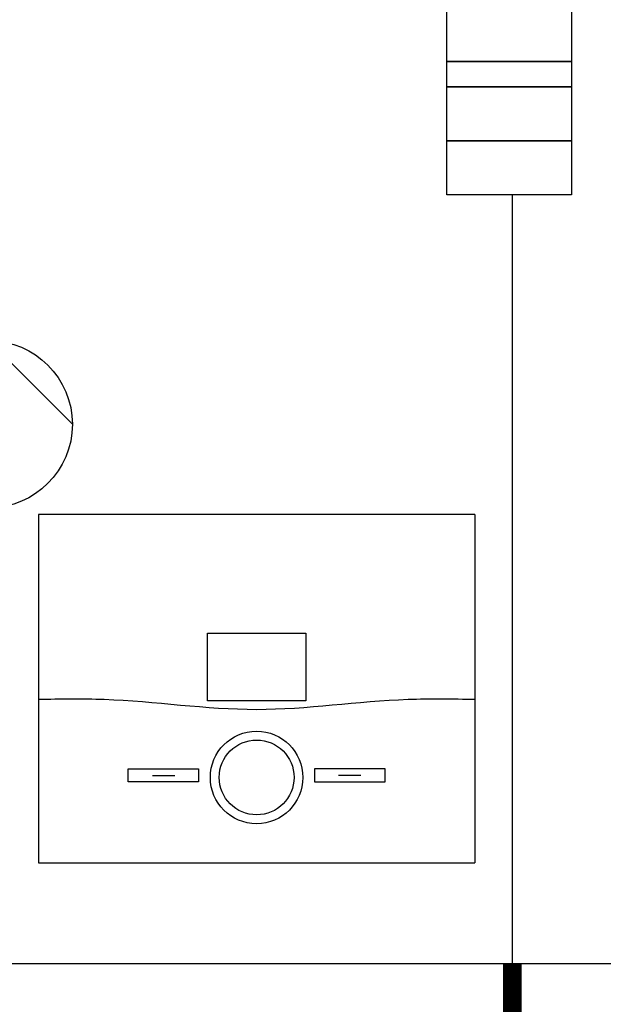
# Model space of a CAD drawing. Units: millimetres. Extents: x 6943 to 16283, y -3104 to 48725.
# Drawn here: x 8905 to 9027, y 13995 to 14200 of the extents above; entities that cross this region are included whole.
import ezdxf

# ---------------------------------------------------------------- set-up
doc = ezdxf.new("R2010")
doc.units = ezdxf.units.MM
for name, color, linetype in [('VG_H_FP', 1, 'Continuous'), ('VG_H_SYMBOL', 7, 'Continuous'), ('VG_HEAT', 7, 'Continuous')]:
    doc.layers.add(name, color=color, linetype=linetype)

msp = doc.modelspace()

# ---------------------------------------------------------------- linework, layer by layer
for points in [[(8994.34, 14202.24), (9020.3, 14202.24), (9020.3, 14191.01), (8994.34, 14191.01)], [(8994.34, 14191.01), (9020.3, 14191.01), (9020.3, 14185.69), (8994.34, 14185.69)], [(8994.34, 14185.69), (9020.3, 14185.69), (9020.3, 14174.45), (8994.34, 14174.45)], [(8994.34, 14174.45), (9020.3, 14174.45), (9020.3, 14163.22), (8994.34, 14163.22)]]:
    msp.add_lwpolyline(points, close=True)
at = {"color": 1, "ltscale": 0.3, "const_width": 3.89}
msp.add_lwpolyline([(9007.93, 13973.18), (9007.93, 14003.14)], dxfattribs=at)
at = {"layer": 'VG_H_FP'}
msp.add_line((9007.93, 14163.22), (9007.93, 14003.14), dxfattribs=at)
at = {"layer": 'VG_H_SYMBOL', "color": 0, "linetype": 'Continuous'}
msp.add_lwpolyline([(8916.39, 14115.48), (8899.01, 14132.87), (8881.62, 14115.48)], dxfattribs=at)
msp.add_circle((8899.01, 14115.48), 17.39, dxfattribs=at)
at = {"layer": 'VG_HEAT', "linetype": 'ByBlock'}
for p, q in [((8909.31, 14096.69), (8909.31, 14024.18)), ((9000.17, 14096.69), (8909.31, 14096.69)), ((8909.31, 14096.69), (8909.31, 14024.18)), ((9000.17, 14096.69), (8909.31, 14096.69)), ((9000.17, 14096.69), (9000.17, 14024.18)), ((9000.17, 14096.69), (9000.17, 14024.18)), ((8944.52, 14057.94), (8944.52, 14071.98)), ((8944.52, 14071.98), (8964.96, 14071.98)), ((8964.96, 14071.98), (8964.96, 14057.94)), ((8964.96, 14057.94), (8944.52, 14057.94)), ((8909.31, 14024.18), (9000.17, 14024.18)), ((8909.31, 14024.18), (9000.17, 14024.18)), ((9043.43, 14003.14), (8866.05, 14003.14))]:
    msp.add_line(p, q, dxfattribs=at)
for points in [[(8927.98, 14043.75), (8942.67, 14043.75), (8942.67, 14041.05), (8927.98, 14041.05), (8927.98, 14043.75)], [(8933.05, 14042.4), (8937.69, 14042.4)], [(8981.5, 14043.75), (8966.81, 14043.75), (8966.81, 14041.05), (8981.5, 14041.05), (8981.5, 14043.75)], [(8976.43, 14042.4), (8971.79, 14042.4)]]:
    msp.add_lwpolyline(points, dxfattribs=at)
for radius in [9.63, 9.63, 7.79]:
    msp.add_circle((8954.74, 14041.97), radius, dxfattribs=at)
msp.add_spline([(9000.17, 14058.17), (8986.25, 14058.17), (8954.74, 14056.07), (8923.02, 14058.17), (8909.31, 14058.17)], degree=3, dxfattribs=at)

doc.saveas('drawing.dxf')
